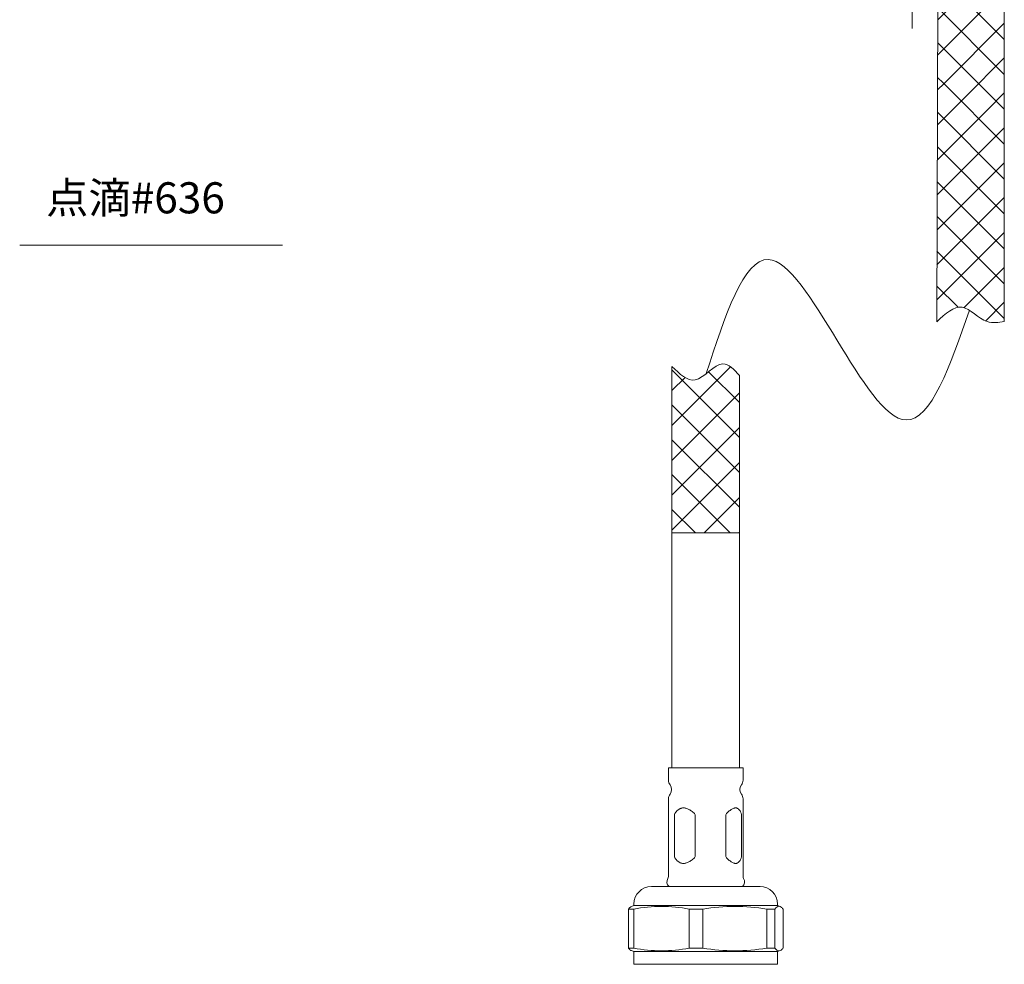
# Model space of a CAD drawing. Units: millimetres. Extents: x 3663 to 4503, y -633 to 3166.
# Drawn here: x 3878 to 4005, y 2788 to 2910 of the extents above; entities that cross this region are included whole.
import ezdxf

# ---------------------------------------------------------------- set-up
doc = ezdxf.new("R2010")
doc.units = ezdxf.units.MM
doc.linetypes.add('CENTER2', pattern=[28.574999, 19.049999, -3.175, 3.175, -3.175])
for name, color, linetype, lineweight in [('A4232363_MUTTER_', 7, 'Continuous', 18), ('A4232388_MUTTER_', 7, 'Continuous', 18), ('A4233111_SCHLAUC', 7, 'Continuous', 18), ('中心线', 1, 'CENTER2', 13), ('剖面线', 4, 'CENTER2', 13), ('尺寸线', 220, 'Continuous', 13), ('细实线', 3, 'Continuous', 13)]:
    doc.layers.add(name, color=color, linetype=linetype, lineweight=lineweight)
doc.styles.get("Standard").update_dxf_attribs({"font": 'romans.shx'})
pattern_1 = [(45, (997.6255, 2039.5854), (-2.245064, 2.245064), []), (135, (997.6255, 2039.5854), (-2.245064, -2.245064), [])]

msp = doc.modelspace()

# ---------------------------------------------------------------- hatches: boundary and pattern name
at = {"layer": '剖面线'}
h = msp.add_hatch(dxfattribs=at)
h.set_pattern_fill('ANSI37', color=256, style=0)
h.set_pattern_definition(pattern_1)
edge = h.paths.add_edge_path(flags=0)
edge.add_line((4004.8212, 2936.8592), (4004.5628, 2936.79))
edge.add_line((4004.5628, 2936.79), (4004.5628, 2936.4727))
edge.add_arc((4001.5628, 2936.4727), 3, 265.000003, 359.999999, ccw=False)
edge.add_line((4001.3013, 2933.4841), (3996.3541, 2933.6627))
edge.add_line((3996.3541, 2933.6627), (3996.2371, 2902.2087))
edge.add_line((3996.2371, 2902.2087), (3996.5577, 2902.0174))
edge.add_line((3996.5577, 2902.0174), (4004.8212, 2897.0867))
edge.add_line((4004.8212, 2897.0867), (4004.8212, 2936.8592))
edge = h.paths.add_edge_path(flags=0)
edge.add_arc((4005.0628, 2939.9735), 2.5, 95.546055, 179.999996, ccw=False)
edge.add_line((4004.8212, 2942.4618), (4004.8212, 2943.2429))
edge.add_line((4004.8212, 2943.2429), (3996.9712, 2943.2429))
edge.add_line((3996.9712, 2943.2429), (3996.9712, 2935.9246))
edge.add_line((3996.9712, 2935.9246), (4001.4756, 2935.4765))
edge.add_arc((4001.5628, 2936.4727), 1, 265.000001, 359.999999)
edge.add_line((4002.5628, 2936.4727), (4002.5628, 2939.9735))
h = msp.add_hatch(dxfattribs=at)
h.set_pattern_fill('ANSI37', color=256, style=0)
h.set_pattern_definition(pattern_1)
edge = h.paths.add_edge_path(flags=0)
edge.add_line((4004.8212, 2897.0867), (3996.5577, 2902.0174))
edge.add_line((3996.5577, 2902.0174), (3996.2371, 2902.2087))
edge.add_line((3996.2371, 2902.2087), (3996.1212, 2871.0397))
edge.add_spline(control_points=[(3996.1212, 2871.0397), (3997.2274, 2872.0684), (3998.6631, 2873.4034), (4000.0254, 2872.7254), (4000.34, 2872.5221)], knot_values=[0, 0, 0, 0, 1.90202061, 2.4684209, 2.4684209, 2.4684209, 2.4684209], weights=[1, 1, 1, 1, 1], degree=3, periodic=0)
edge.add_spline(control_points=[(4000.34, 2872.5221), (4001.0673, 2872.052), (4002.4274, 2870.7152), (4004.0699, 2870.9556), (4004.8212, 2871.0656)], knot_values=[0, 0, 0, 0, 1.33945147, 2.46842872, 2.46842872, 2.46842872, 2.46842872], weights=[1, 1, 1, 1, 1], degree=3, periodic=0)
edge.add_line((4004.8212, 2871.0656), (4004.8212, 2897.0867))
h = msp.add_hatch(dxfattribs=at)
h.set_pattern_fill('ANSI37', color=256, style=0)
h.set_pattern_definition(pattern_1)
edge = h.paths.add_edge_path(flags=0)
edge.add_spline(control_points=[(3970.7298, 2864.1281), (3970.0291, 2864.8815), (3968.6551, 2866.3589), (3967.173, 2864.9673), (3966.4408, 2864.3802)], knot_values=[0, 0, 0, 0, 1.3322629, 2.61256891, 2.61256891, 2.61256891, 2.61256891], weights=[1, 1, 1, 1, 1], degree=3, periodic=0)
edge.add_spline(control_points=[(3966.4408, 2864.3802), (3965.9654, 2863.999), (3964.478, 2862.9372), (3963.0196, 2864.3407), (3962.0298, 2865.2933)], knot_values=[0, 0, 0, 0, 0.83943527, 2.61255582, 2.61255582, 2.61255582, 2.61255582], weights=[1, 1, 1, 1, 1], degree=3, periodic=0)
edge.add_line((3962.0298, 2865.2933), (3962.0298, 2843.8746))
edge.add_line((3962.0298, 2843.8746), (3970.7298, 2843.8746))
edge.add_line((3970.7298, 2843.8746), (3970.7298, 2864.1281))

# ---------------------------------------------------------------- linework, layer by layer
at = {"layer": 'A4232363_MUTTER_', "color": 7, "linetype": 'Continuous'}
for p, q in [((3959.3798, 2798.3746), (3973.3798, 2798.3746)), ((3957.1298, 2795.9246), (3956.8056, 2795.8066)), ((3957.1298, 2796.1246), (3957.1298, 2795.9246)), ((3957.1298, 2795.9246), (3975.6298, 2795.9246)), ((3975.6298, 2795.9246), (3975.6298, 2796.1246)), ((3975.9539, 2795.8066), (3975.6298, 2795.9246)), ((3957.1049, 2795.4696), (3956.415, 2795.4696)), ((3956.415, 2790.4696), (3956.415, 2795.4696)), ((3957.1049, 2795.4696), (3957.1049, 2790.4696)), ((3964.2635, 2790.4696), (3964.2635, 2795.4696)), ((3966.005, 2795.4696), (3964.2635, 2795.4696)), ((3966.005, 2795.4696), (3966.005, 2790.4696)), ((3975.2799, 2795.4696), (3974.2283, 2795.4696)), ((3974.2283, 2790.4696), (3974.2283, 2795.4696)), ((3975.2799, 2795.4696), (3975.2799, 2790.4696)), ((3976.3446, 2790.4696), (3976.3446, 2795.4696)), ((3957.1049, 2790.4696), (3956.415, 2790.4696)), ((3956.8056, 2790.1326), (3957.1298, 2790.0147)), ((3957.1298, 2790.0147), (3975.6298, 2790.0147)), ((3957.1298, 2790.0147), (3957.1298, 2788.3746)), ((3966.005, 2790.4696), (3964.2635, 2790.4696)), ((3975.2799, 2790.4696), (3974.2283, 2790.4696)), ((3975.6298, 2790.0147), (3975.9539, 2790.1326)), ((3975.6298, 2788.3746), (3975.6298, 2790.0147)), ((3957.1298, 2788.3746), (3975.6298, 2788.3746))]:
    msp.add_line(p, q, dxfattribs=at)
for centre, radius, start, end in [((3959.3798, 2796.1246), 2.25, 90, 180), ((3973.3798, 2796.1246), 2.25, 0, 90), ((3960.6842, 2777.9737), 17.8583, 78.438111, 101.561889), ((3970.1166, 2772.3284), 23.5036, 79.925088, 100.074912), ((3960.6842, 2807.9655), 17.8583, 258.438111, 281.561889), ((3970.1166, 2813.6108), 23.5036, 259.925088, 280.074912)]:
    msp.add_arc(centre, radius, start, end, dxfattribs=at)
for points, knots in [([(3956.415, 2795.4696), (3956.5037, 2795.5852), (3956.5929, 2795.6775), (3956.7251, 2795.7699), (3956.7684, 2795.793), (3956.8116, 2795.8087)], [0, 0, 0, 0, 0.177600994, 0.177600994, 0.264008631, 0.264008631, 0.264008631, 0.264008631]), ([(3976.3446, 2795.4696), (3976.2558, 2795.5852), (3976.1666, 2795.6775), (3975.9887, 2795.8018), (3975.8999, 2795.8338), (3975.6337, 2795.8331), (3975.4566, 2795.6998), (3975.2799, 2795.4696)], [0, 0, 0, 0, 0.165828498, 0.165828498, 0.331656996, 0.331656996, 0.663313992, 0.663313992, 0.663313992, 0.663313992]), ([(3956.8116, 2790.1305), (3956.7684, 2790.1463), (3956.7251, 2790.1694), (3956.5929, 2790.2618), (3956.5037, 2790.3541), (3956.415, 2790.4696)], [0, 0, 0, 0, 0.086404026, 0.086404026, 0.26400555, 0.26400555, 0.26400555, 0.26400555]), ([(3975.2799, 2790.4696), (3975.4566, 2790.2394), (3975.6337, 2790.1062), (3975.8999, 2790.1054), (3975.9887, 2790.1375), (3976.1666, 2790.2618), (3976.2558, 2790.3541), (3976.3446, 2790.4696)], [0, 0, 0, 0, 0.331656996, 0.331656996, 0.497485494, 0.497485494, 0.663313992, 0.663313992, 0.663313992, 0.663313992])]:
    msp.add_open_spline(points, degree=3, knots=knots, dxfattribs=at)
at = {"layer": 'A4232388_MUTTER_', "color": 7, "linetype": 'Continuous'}
for p, q in [((3970.7298, 2843.8746), (3962.0298, 2843.8746)), ((3962.0298, 2843.8746), (3962.0298, 2813.6746)), ((3970.7298, 2813.6746), (3970.7298, 2843.8746)), ((3961.5798, 2813.6746), (3971.1798, 2813.6746)), ((3961.5798, 2813.6746), (3961.5798, 2812.0604)), ((3971.1798, 2812.0604), (3971.1798, 2813.6746)), ((3961.5798, 2809.6604), (3961.5798, 2799.6674)), ((3971.1798, 2799.6674), (3971.1798, 2809.6604)), ((3962.345, 2802.2628), (3962.345, 2807.5864)), ((3965.0187, 2802.2628), (3965.0187, 2807.5864)), ((3968.9799, 2802.2628), (3968.9799, 2807.5864)), ((3970.9828, 2802.2628), (3970.9828, 2807.5864))]:
    msp.add_line(p, q, dxfattribs=at)
for centre, radius, start, end in [((3962.5798, 2812.0604), 1, 180, 216.869898), ((3970.1798, 2812.0604), 1, 323.130102, 0), ((3960.9798, 2810.8604), 1, 323.130102, 36.869898), ((3971.7798, 2810.8604), 1, 143.130102, 216.869898), ((3962.5798, 2809.6604), 1, 143.130102, 180), ((3970.1798, 2809.6604), 1, 0, 36.869898), ((3962.6742, 2807.5849), 0.3292, 148.391723, 179.735088), ((3964.7772, 2807.573), 0.2419, 3.176441, 49.676131), ((3969.2367, 2807.5765), 0.257, 135.261757, 177.795911), ((3970.4291, 2807.5898), 0.5537, 359.654753, 17.627249), ((3962.674, 2802.2642), 0.329, 180.256977, 211.616212), ((3964.7771, 2802.2762), 0.242, 310.335908, 356.81152), ((3969.2366, 2802.2726), 0.2569, 182.193011, 224.749321), ((3970.4288, 2802.2595), 0.554, 342.377215, 0.340783), ((3962.1798, 2798.9746), 0.8, 147.795772, 228.590378), ((3961.0798, 2799.6674), 0.5, 327.795772, 360), ((3970.5798, 2798.9746), 0.8, 311.409622, 32.204228), ((3971.6798, 2799.6674), 0.5, 180, 212.204228)]:
    msp.add_arc(centre, radius, start, end, dxfattribs=at)
for points in [[(3964.9337, 2807.7574), (3963.3306, 2809.2844), (3962.3938, 2807.7574)], [(3970.9568, 2807.7574), (3970.4503, 2809.2844), (3969.0542, 2807.7574)], [(3962.3938, 2802.0917), (3963.3306, 2800.5648), (3964.9337, 2802.0917)], [(3969.0542, 2802.0917), (3970.4503, 2800.5648), (3970.9568, 2802.0917)]]:
    msp.add_rational_spline(points, [1, 0.943782018668, 1], degree=2, dxfattribs=at)
at = {"layer": 'A4233111_SCHLAUC', "color": 7, "linetype": 'Continuous'}
for p, q in [((4004.8212, 2871.0656), (4004.8212, 2971.6234)), ((3996.3628, 2935.9851), (3996.1212, 2871.0397)), ((3962.0298, 2865.2933), (3962.0298, 2843.8746)), ((3970.7298, 2843.8746), (3970.7298, 2864.1281)), ((3962.0298, 2843.8746), (3970.7298, 2843.8746))]:
    msp.add_line(p, q, dxfattribs=at)
at = {"layer": '中心线'}
msp.add_line((3992.9712, 2971.4113), (3992.9712, 2908.7951), dxfattribs=at)
at = {"layer": '尺寸线'}
msp.add_line((3878.0398, 2880.8939), (3911.8747, 2880.8939), dxfattribs=at)
at = {"layer": '细实线'}
for points, knots in [([(4000.34, 2872.5221), (3997.8558, 2865.4187), (3991.2196, 2846.4432), (3975.1711, 2891.2732), (3968.8463, 2871.7904), (3966.4408, 2864.3802)], [0, 0, 0, 0, 8.23641548, 22.00248295, 30.45216119, 30.45216119, 30.45216119, 30.45216119]), ([(3996.1212, 2871.0397), (3997.2274, 2872.0684), (3999.4247, 2874.1117), (4002.0419, 2870.6587), (4004.0699, 2870.9556), (4004.8212, 2871.0656)], [0, 0, 0, 0, 1.90878762, 3.79138004, 4.8990543, 4.8990543, 4.8990543, 4.8990543]), ([(3962.0298, 2865.2933), (3963.0196, 2864.3407), (3965.1998, 2862.2426), (3968.2179, 2866.829), (3970.0291, 2864.8815), (3970.7298, 2864.1281)], [0, 0, 0, 0, 1.74313399, 3.83944316, 5.16209548, 5.16209548, 5.16209548, 5.16209548])]:
    msp.add_open_spline(points, degree=3, knots=knots, dxfattribs=at)

# ---------------------------------------------------------------- texts
at = {"layer": '尺寸线', "insert": (3881.4262, 2888.9977), "char_height": 4, "width": 46.391915, "attachment_point": 1}
msp.add_mtext('{\\fSimSun|b0|i0|c134|p2;点滴}#636', dxfattribs=at)

doc.saveas('drawing.dxf')
